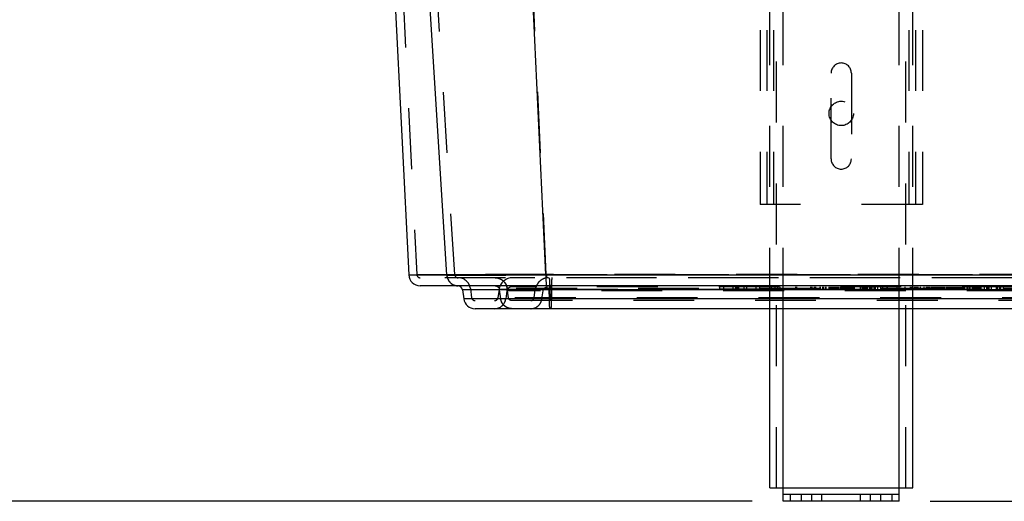
# Model space of a CAD drawing. Units: inches. Extents: x 0 to 17, y 0 to 11.
# Drawn here: x 3.5 to 5.1, y 2.3 to 3.1 of the extents above; entities that cross this region are included whole.
import ezdxf
from ezdxf.enums import TextEntityAlignment as Align

# ---------------------------------------------------------------- set-up
doc = ezdxf.new("R2010")
doc.units = ezdxf.units.IN
doc.header["$LTSCALE"] = 0.935
doc.header["$MEASUREMENT"] = 0
doc.linetypes.add('HIDDEN', pattern=[0.2, 0.1, -0.1])
doc.layers.get('0').update_dxf_attribs({"linetype": 'CONTINUOUS'})
for name, color, linetype in [('02___PRT_ALL_AXES', 7, 'CONTINUOUS'), ('06___PRT_ALL_SURFS', 7, 'CONTINUOUS'), ('DEFAULT_2', 8, 'HIDDEN')]:
    doc.layers.add(name, color=color, linetype=linetype)
doc.styles.get("Standard").update_dxf_attribs({"font": 'bluprnt.ttf'})
doc.dimstyles.new('DIMSTYLE_1', dxfattribs={"dimtxt": 0.15625, "dimasz": 0.1875, "dimexe": 0.125, "dimexo": 0.0625, "dimgap": 0.078125, "dimtad": 0, "dimtih": 1, "dimtoh": 1, "dimlfac": 5.319149, "dimzin": 4, "dimdsep": 46, "dimtxsty": 'Standard', "dimblk": 'CLOSED', "dimblk1": 'CLOSED', "dimblk2": 'CLOSED', "dimcen": 0.09, "dimadec": 3, "dimazin": 1, "dimtfac": 1, "dimtdec": 3, "dimtofl": 0, "dimtmove": 0, "dimatfit": 3, "dimldrblk": 'CLOSED', "dimfxl": 0, "dimtolj": 1, "dimtzin": 4, "dimarcsym": 0})

# ---------------------------------------------------------------- blocks, each defined once
blk = doc.blocks.new('_CLOSED')
at = {"color": 0, "linetype": 'ByBlock'}
for p, q in [((0, 0), (-1, 0.1667)), ((-1, 0.1667), (-1, -0.1667)), ((-1, -0.1667), (0, 0)), ((-1, 0), (0, 0))]:
    blk.add_line(p, q, dxfattribs=at)
blk = doc.blocks.new('*D4')
at = {"color": 7, "linetype": 'Continuous'}
for p, q in [((4.6657, 4.6924), (1.4458, 4.6924)), ((1.5708, 4.6924), (1.5708, 3.6442)), ((1.5708, 2.2836), (1.5708, 3.0974)), ((4.6657, 2.2836), (1.4458, 2.2836))]:
    blk.add_line(p, q, dxfattribs=at)
at = {"color": 7, "linetype": 'Continuous', "xscale": 0.1875, "yscale": 0.1875, "zscale": 0.1875}
for p, rotation in [((1.5708, 4.6924), 90), ((1.5708, 2.2836), 270)]:
    blk.add_blockref('_CLOSED', p, dxfattribs=dict(at, rotation=rotation))
at = {"color": 7, "linetype": 'Continuous'}
for s, height, p, p2 in [('12.81', 0.15625, (1.1333, 3.4099), (1.7583, 3.4099)), ('[', 0.1562, (1.1333, 3.1755), (1.2583, 3.1755)), ('325,4', 0.15625, (1.2583, 3.1755), (1.8833, 3.1755)), (']', 0.1562, (1.8833, 3.1755), (2.0083, 3.1755))]:
    blk.add_text(s, height=height, dxfattribs=at).set_placement(p, p2, align=Align.FIT)
blk = doc.blocks.new('*D5')
at = {"color": 7, "linetype": 'Continuous'}
for p, q in [((6.6842, 4.288), (7.6868, 4.288)), ((7.5618, 4.288), (7.5618, 3.442)), ((7.5618, 2.2836), (7.5618, 2.8952)), ((4.9578, 2.2836), (7.6868, 2.2836))]:
    blk.add_line(p, q, dxfattribs=at)
at = {"color": 7, "linetype": 'Continuous', "xscale": 0.1875, "yscale": 0.1875, "zscale": 0.1875}
for p, rotation in [((7.5618, 4.288), 90), ((7.5618, 2.2836), 270)]:
    blk.add_blockref('_CLOSED', p, dxfattribs=dict(at, rotation=rotation))
at = {"color": 7, "linetype": 'Continuous'}
for s, height, p, p2 in [('10.66', 0.15625, (7.1243, 3.2077), (7.7493, 3.2077)), ('[', 0.1562, (7.1243, 2.9733), (7.2493, 2.9733)), (']', 0.1562, (7.8743, 2.9733), (7.9993, 2.9733)), ('270,8', 0.15625, (7.2493, 2.9733), (7.8743, 2.9733))]:
    blk.add_text(s, height=height, dxfattribs=at).set_placement(p, p2, align=Align.FIT)

msp = doc.modelspace()

# ---------------------------------------------------------------- linework, layer by layer
at = {"color": 9, "linetype": 'Continuous'}
for p, q in [((4.1639, 2.6551), (4.0505, 4.4884)), ((4.3266, 2.6555), (4.2408, 4.4884)), ((4.1013, 2.6554), (4.1639, 2.6551)), ((4.3266, 2.6555), (6.054, 2.6555)), ((4.3267, 2.6507), (4.3267, 2.6501)), ((6.191, 2.631), (4.1896, 2.631)), ((4.2525, 2.6161), (4.2505, 2.631)), ((4.3324, 2.6161), (4.3322, 2.631)), ((6.1889, 2.6161), (4.1917, 2.6161)), ((4.3324, 2.6131), (4.3324, 2.6136))]:
    msp.add_line(p, q, dxfattribs=at)
at = {"color": 7, "linetype": 'Continuous'}
for p, q in [((6.2605, 2.6375), (4.1201, 2.6375)), ((4.1896, 2.631), (4.1917, 2.6161)), ((6.1703, 2.5999), (4.2103, 2.5999))]:
    msp.add_line(p, q, dxfattribs=at)
for centre, radius, start, end in [((4.1201, 2.6563), 0.0188, 182.8301, 270), ((4.1821, 2.63), 0.00752, 8, 90), ((4.2103, 2.6187), 0.0188, 188, 270)]:
    msp.add_arc(centre, radius, start, end, dxfattribs=at)
at = {"color": 9, "linetype": 'Continuous'}
for centre, radius, start, end in [((4.6555, 2.6563), 0.3289, 180.1408, 180.9748), ((4.6511, 2.6185), 0.3187, 180.4383, 180.8887)]:
    msp.add_arc(centre, radius, start, end, dxfattribs=at)
for points, knots in [([(4.1639, 2.6551), (4.1667, 2.6551), (4.1736, 2.655), (4.1861, 2.655), (4.2026, 2.655), (4.2227, 2.6551), (4.2457, 2.6551), (4.2807, 2.6553), (4.308, 2.6554), (4.3266, 2.6555)], [0, 0, 0, 0, 0.050656, 0.128185, 0.230474, 0.354863, 0.497986, 0.656082, 1, 1, 1, 1]), ([(4.1639, 2.6551), (4.164, 2.6539), (4.1643, 2.6516), (4.1655, 2.6482), (4.1673, 2.6452), (4.1696, 2.6425), (4.1724, 2.6403), (4.1755, 2.6387), (4.1788, 2.6377), (4.1811, 2.6375), (4.1823, 2.6375)], [0, 0, 0, 0, 0.126352, 0.252484, 0.378197, 0.503431, 0.628151, 0.752393, 0.876306, 1, 1, 1, 1]), ([(4.2432, 2.6375), (4.2441, 2.6375), (4.2458, 2.6372), (4.2481, 2.6358), (4.2498, 2.6337), (4.2503, 2.6319), (4.2505, 2.631)], [0, 0, 0, 0, 0.247691, 0.496616, 0.74747, 1, 1, 1, 1]), ([(4.3267, 2.6501), (4.3267, 2.6492), (4.3267, 2.6475), (4.3268, 2.6451), (4.3269, 2.6429), (4.327, 2.6411), (4.3272, 2.6396), (4.3273, 2.6386), (4.3274, 2.638), (4.3275, 2.6378), (4.3275, 2.6376), (4.3276, 2.6376), (4.3276, 2.6375), (4.3276, 2.6375)], [0, 0, 0, 0, 0.20902, 0.401549, 0.573022, 0.719393, 0.837248, 0.923906, 0.954976, 0.977715, 0.986007, 0.992334, 1, 1, 1, 1]), ([(4.3318, 2.6375), (4.3319, 2.6375), (4.3319, 2.6375), (4.3319, 2.6374), (4.332, 2.6372), (4.332, 2.6369), (4.3321, 2.6364), (4.3321, 2.6356), (4.3322, 2.6347), (4.3322, 2.6335), (4.3322, 2.6323), (4.3322, 2.6315), (4.3322, 2.631)], [0, 0, 0, 0, 0.007306, 0.022217, 0.045752, 0.078005, 0.167781, 0.289022, 0.43787, 0.609699, 0.799262, 1, 1, 1, 1]), ([(4.2707, 2.5999), (4.2696, 2.5999), (4.2674, 2.6001), (4.2643, 2.601), (4.2613, 2.6025), (4.2586, 2.6045), (4.2563, 2.6069), (4.2545, 2.6097), (4.2532, 2.6128), (4.2527, 2.615), (4.2525, 2.6161)], [0, 0, 0, 0, 0.123755, 0.247708, 0.371967, 0.49667, 0.621864, 0.747531, 0.873632, 1, 1, 1, 1]), ([(4.3334, 2.5999), (4.3334, 2.5999), (4.3333, 2.6), (4.3333, 2.6001), (4.3332, 2.6002), (4.3331, 2.6005), (4.333, 2.6011), (4.3329, 2.6021), (4.3328, 2.6037), (4.3326, 2.6056), (4.3325, 2.6079), (4.3325, 2.6104), (4.3324, 2.6122), (4.3324, 2.6131)], [0, 0, 0, 0, 0.007585, 0.013915, 0.022233, 0.045083, 0.076315, 0.163425, 0.281764, 0.428504, 0.600046, 0.7921, 1, 1, 1, 1])]:
    msp.add_open_spline(points, degree=3, knots=knots, dxfattribs=at)
at = {"layer": '02___PRT_ALL_AXES', "color": 8, "linetype": 'HIDDEN'}
for p, q in [((4.6784, 4.4574), (4.6784, 2.771)), ((4.6896, 4.4574), (4.6896, 2.771)), ((4.6943, 2.5999), (4.6943, 4.4497)), ((4.7007, 4.4574), (4.7007, 2.771)), ((4.7054, 2.3055), (4.7054, 4.4497)), ((4.7165, 2.5999), (4.7165, 4.4497)), ((4.907, 2.5999), (4.907, 4.4497)), ((4.9181, 2.3055), (4.9181, 4.4497)), ((4.9228, 4.4574), (4.9228, 2.771)), ((4.9293, 2.5999), (4.9293, 4.4497)), ((4.934, 4.4574), (4.934, 2.771)), ((4.9451, 4.4574), (4.9451, 2.771)), ((4.7951, 2.8457), (4.7951, 2.9867)), ((4.8284, 2.9867), (4.8284, 2.8457)), ((4.9451, 2.771), (4.6784, 2.771)), ((4.7468, 2.2836), (4.7468, 2.2947)), ((4.7635, 2.2836), (4.7635, 2.2947)), ((4.7801, 2.2836), (4.7801, 2.2947)), ((4.8434, 2.2836), (4.8434, 2.2947)), ((4.86, 2.2836), (4.86, 2.2947)), ((4.8767, 2.2836), (4.8767, 2.2947))]:
    msp.add_line(p, q, dxfattribs=at)
at = {"layer": '02___PRT_ALL_AXES', "color": 7, "linetype": 'Continuous'}
for p, q in [((4.6943, 2.3055), (4.6943, 2.5999)), ((4.9293, 2.3055), (4.9293, 2.5999)), ((4.6943, 2.3055), (4.7165, 2.3055)), ((4.7165, 2.2836), (4.7165, 2.3055)), ((4.907, 2.3055), (4.9293, 2.3055)), ((4.907, 2.2836), (4.907, 2.3055)), ((4.907, 2.2947), (4.7165, 2.2947))]:
    msp.add_line(p, q, dxfattribs=at)
at = {"layer": '02___PRT_ALL_AXES', "color": 9, "linetype": 'Continuous'}
for p, q in [((4.7165, 2.3055), (4.7165, 2.5999)), ((4.907, 2.3055), (4.907, 2.5999)), ((4.7165, 2.3055), (4.907, 2.3055)), ((4.7282, 2.2836), (4.7282, 2.2947)), ((4.8953, 2.2836), (4.8953, 2.2947))]:
    msp.add_line(p, q, dxfattribs=at)
at = {"layer": '02___PRT_ALL_AXES', "color": 3, "linetype": 'Continuous'}
msp.add_line((4.907, 2.2836), (4.7165, 2.2836), dxfattribs=at)
at = {"layer": '02___PRT_ALL_AXES', "color": 8, "linetype": 'HIDDEN'}
msp.add_circle((4.8118, 2.9205), 0.02, dxfattribs=at)
for centre, start, end in [((4.8118, 2.9867), 0, 180), ((4.8118, 2.8457), 180, 360)]:
    msp.add_arc(centre, 0.0166, start, end, dxfattribs=at)
at = {"layer": '06___PRT_ALL_SURFS', "color": 8, "linetype": 'HIDDEN'}
for p, q in [((3.9528, 5.9253), (4.1145, 2.656)), ((4.1145, 2.656), (4.1768, 2.6559)), ((4.1768, 2.6559), (4.3273, 2.6561)), ((4.3273, 2.6561), (4.1768, 2.6559)), ((5.1392, 2.6561), (4.3273, 2.656)), ((4.3273, 2.656), (6.0533, 2.656)), ((6.2605, 2.6507), (4.1201, 2.6507)), ((4.3329, 2.6375), (4.3329, 2.637)), ((6.178, 2.6329), (4.2026, 2.6329)), ((4.2026, 2.6329), (4.2047, 2.6179)), ((4.2497, 2.6313), (4.2478, 2.6179)), ((4.2653, 2.6179), (4.2632, 2.6329)), ((4.3331, 2.6179), (4.333, 2.6329)), ((6.1759, 2.6179), (4.2047, 2.6179)), ((6.1703, 2.6131), (4.2103, 2.6131)), ((4.3354, 2.6179), (4.3074, 2.6179)), ((4.3074, 2.6179), (4.3354, 2.6179))]:
    msp.add_line(p, q, dxfattribs=at)
at = {"layer": '06___PRT_ALL_SURFS', "color": 7, "linetype": 'Continuous'}
msp.add_line((4.0107, 4.4884), (4.1013, 2.6554), dxfattribs=at)
at = {"layer": '06___PRT_ALL_SURFS', "color": 8, "linetype": 'HIDDEN'}
for centre, radius, start, end in [((4.1201, 2.6563), 0.00564, 182.8301, 270), ((4.1821, 2.63), 0.0207, 8, 90), ((4.2427, 2.6301), 0.0207, 20.8585, 45.841), ((4.2423, 2.63), 0.0211, 7.8397, 20.8789), ((4.0096, 2.6306), 0.3233, 0.8892, 1.126), ((3.9825, 2.6302), 0.3504, 0.438, 0.8895), ((4.2103, 2.6187), 0.00564, 188, 270), ((4.2422, 2.6187), 0.00564, 270, 352)]:
    msp.add_arc(centre, radius, start, end, dxfattribs=at)
for points, knots in [([(4.1768, 2.6559), (4.1768, 2.6552), (4.1772, 2.6539), (4.1784, 2.6521), (4.1802, 2.6509), (4.1816, 2.6507), (4.1823, 2.6507)], [0, 0, 0, 0, 0.25254, 0.503493, 0.752426, 1, 1, 1, 1]), ([(4.3273, 2.6561), (4.3273, 2.6557), (4.3273, 2.655), (4.3274, 2.654), (4.3274, 2.6531), (4.3274, 2.6523), (4.3275, 2.6516), (4.3275, 2.6512), (4.3276, 2.6509), (4.3276, 2.6508), (4.3276, 2.6507), (4.3276, 2.6507), (4.3276, 2.6507)], [0, 0, 0, 0, 0.196316, 0.383969, 0.555919, 0.706142, 0.829178, 0.92068, 0.95361, 0.977636, 0.992779, 1, 1, 1, 1]), ([(4.2432, 2.6507), (4.2444, 2.6507), (4.2468, 2.6505), (4.2503, 2.6495), (4.2536, 2.6479), (4.2565, 2.6457), (4.259, 2.643), (4.2611, 2.6399), (4.2625, 2.6365), (4.263, 2.6341), (4.2632, 2.6329)], [0, 0, 0, 0, 0.123755, 0.247708, 0.371967, 0.49667, 0.621864, 0.747531, 0.873632, 1, 1, 1, 1]), ([(4.3318, 2.6507), (4.3319, 2.6507), (4.3319, 2.6506), (4.332, 2.6505), (4.3321, 2.6503), (4.3322, 2.6499), (4.3322, 2.6493), (4.3323, 2.6486), (4.3325, 2.6473), (4.3326, 2.6454), (4.3327, 2.6428), (4.3328, 2.6398), (4.3329, 2.6364), (4.333, 2.6341), (4.333, 2.6329)], [0, 0, 0, 0, 0.007305, 0.013716, 0.022235, 0.045786, 0.07803, 0.1188, 0.167817, 0.289027, 0.437909, 0.609746, 0.799142, 1, 1, 1, 1]), ([(4.3318, 2.6507), (4.3319, 2.6507), (4.332, 2.6506), (4.332, 2.6504), (4.3321, 2.6501), (4.3322, 2.6496), (4.3323, 2.6492), (4.3323, 2.649)], [0, 0, 0, 0, 0.088233, 0.169811, 0.279275, 0.583393, 1, 1, 1, 1]), ([(4.3323, 2.649), (4.3324, 2.6483), (4.3325, 2.6468), (4.3327, 2.6442), (4.3328, 2.641), (4.3329, 2.6387), (4.3329, 2.6375)], [0, 0, 0, 0, 0.173531, 0.404233, 0.683316, 1, 1, 1, 1]), ([(4.2707, 2.6131), (4.2701, 2.6131), (4.2687, 2.6133), (4.267, 2.6144), (4.2658, 2.616), (4.2654, 2.6173), (4.2653, 2.6179)], [0, 0, 0, 0, 0.24768, 0.496616, 0.747481, 1, 1, 1, 1]), ([(4.302, 2.6131), (4.3026, 2.6131), (4.304, 2.6133), (4.3057, 2.6144), (4.3069, 2.616), (4.3073, 2.6173), (4.3074, 2.6179)], [0, 0, 0, 0, 0.24768, 0.496616, 0.747481, 1, 1, 1, 1]), ([(4.3334, 2.6131), (4.3334, 2.6131), (4.3333, 2.6131), (4.3333, 2.6132), (4.3333, 2.6133), (4.3333, 2.6135), (4.3332, 2.6139), (4.3332, 2.6145), (4.3331, 2.6152), (4.3331, 2.6161), (4.3331, 2.617), (4.3331, 2.6176), (4.3331, 2.6179)], [0, 0, 0, 0, 0.007306, 0.022212, 0.045759, 0.078014, 0.16779, 0.289002, 0.437898, 0.60972, 0.799175, 1, 1, 1, 1]), ([(4.3351, 2.6131), (4.3352, 2.6131), (4.3352, 2.6131), (4.3352, 2.6132), (4.3352, 2.6133), (4.3353, 2.6135), (4.3353, 2.6139), (4.3353, 2.6145), (4.3354, 2.6152), (4.3354, 2.6161), (4.3354, 2.617), (4.3354, 2.6176), (4.3354, 2.6179)], [0, 0, 0, 0, 0.00731, 0.022217, 0.045766, 0.078021, 0.167797, 0.289009, 0.437903, 0.609724, 0.799177, 1, 1, 1, 1])]:
    msp.add_open_spline(points, degree=3, knots=knots, dxfattribs=at)
at = {"layer": 'DEFAULT_2', "color": 8, "linetype": 'HIDDEN'}
for p, q in [((4.1768, 2.6559), (3.9747, 5.9258)), ((4.3273, 2.6561), (4.1744, 5.9252)), ((4.1768, 2.6559), (3.9796, 5.8467)), ((4.3273, 2.6561), (4.1781, 5.8467)), ((4.1639, 2.6551), (4.1013, 2.6554)), ((4.3266, 2.6555), (4.3267, 2.6501)), ((6.1086, 2.6507), (4.272, 2.6507)), ((4.3357, 2.6375), (4.3356, 2.6372)), ((4.3093, 2.6313), (4.2497, 2.6313)), ((4.2627, 2.6292), (4.2609, 2.6161)), ((6.1179, 2.6292), (4.2627, 2.6292)), ((6.1105, 2.6356), (4.2701, 2.6356)), ((4.3074, 2.6179), (4.3093, 2.6313)), ((4.3356, 2.6313), (4.3093, 2.6313)), ((4.3093, 2.6313), (4.3356, 2.6313)), ((4.3202, 2.6161), (4.322, 2.6292)), ((4.3354, 2.6179), (4.3356, 2.6313)), ((6.045, 2.6313), (4.3356, 2.6313)), ((4.3362, 2.6161), (4.3363, 2.6292)), ((4.612, 2.6356), (4.612, 2.6319)), ((4.6778, 2.6319), (4.612, 2.6319)), ((4.6184, 2.6356), (4.6184, 2.6319)), ((4.6336, 2.6356), (4.6336, 2.6319)), ((4.6382, 2.6356), (4.6382, 2.6319)), ((4.6384, 2.6319), (4.6384, 2.6356)), ((4.6393, 2.6319), (4.6393, 2.6356)), ((4.6416, 2.6319), (4.6416, 2.6356)), ((4.6417, 2.6356), (4.6417, 2.6319)), ((4.6435, 2.6319), (4.6435, 2.6356)), ((4.6522, 2.6319), (4.6522, 2.6356)), ((4.6563, 2.6356), (4.6563, 2.6319)), ((4.6715, 2.6356), (4.6715, 2.6319)), ((4.6778, 2.6356), (4.6778, 2.6319)), ((4.6971, 2.6319), (4.6971, 2.6356)), ((4.6971, 2.6319), (5.0779, 2.6319)), ((4.7035, 2.6319), (4.7035, 2.6356)), ((4.7078, 2.6319), (4.7078, 2.6356)), ((4.7114, 2.6319), (4.7114, 2.6356)), ((4.7372, 2.6319), (4.7372, 2.6356)), ((4.7385, 2.6319), (4.7385, 2.6356)), ((4.7388, 2.6319), (4.7388, 2.6356)), ((4.7612, 2.6356), (4.7612, 2.6319)), ((4.7634, 2.6356), (4.7634, 2.6319)), ((4.7676, 2.6356), (4.7676, 2.6319)), ((4.7689, 2.6356), (4.7689, 2.6319)), ((4.769, 2.6356), (4.769, 2.6319)), ((4.7703, 2.6319), (4.7703, 2.6356)), ((4.7764, 2.6356), (4.7764, 2.6319)), ((4.7772, 2.6356), (4.7772, 2.6319)), ((4.7773, 2.6356), (4.7773, 2.6319)), ((4.781, 2.6356), (4.781, 2.6319)), ((4.7811, 2.6356), (4.7811, 2.6319)), ((4.7826, 2.6356), (4.7826, 2.6319)), ((4.7865, 2.6356), (4.7865, 2.6319)), ((4.7866, 2.6319), (4.7866, 2.6356)), ((4.7912, 2.6356), (4.7912, 2.6319)), ((4.793, 2.6356), (4.793, 2.6319)), ((4.7934, 2.6356), (4.7934, 2.6319)), ((4.7949, 2.6356), (4.7949, 2.6319)), ((4.7959, 2.6356), (4.7959, 2.6319)), ((4.796, 2.6356), (4.796, 2.6319)), ((4.7964, 2.6356), (4.7964, 2.6319)), ((4.7969, 2.6356), (4.7969, 2.6319)), ((4.7974, 2.6356), (4.7974, 2.6319)), ((4.7979, 2.6356), (4.7979, 2.6319)), ((4.7988, 2.6356), (4.7988, 2.6319)), ((4.7993, 2.6356), (4.7993, 2.6319)), ((4.8004, 2.6356), (4.8004, 2.6319)), ((4.8009, 2.6356), (4.8009, 2.6319)), ((4.8018, 2.6356), (4.8018, 2.6319)), ((4.8038, 2.6356), (4.8038, 2.6319)), ((4.8058, 2.6356), (4.8058, 2.6319)), ((4.806, 2.6356), (4.806, 2.6319)), ((4.8066, 2.6356), (4.8066, 2.6319)), ((4.8067, 2.6356), (4.8067, 2.6319)), ((4.8081, 2.6356), (4.8081, 2.6319)), ((4.8107, 2.6356), (4.8107, 2.6319)), ((4.8111, 2.6356), (4.8111, 2.6319)), ((4.8122, 2.6356), (4.8122, 2.6319)), ((4.8143, 2.6356), (4.8143, 2.6319)), ((4.815, 2.6356), (4.815, 2.6319)), ((4.8155, 2.6356), (4.8155, 2.6319)), ((4.8158, 2.6319), (4.8158, 2.6356)), ((4.8165, 2.6356), (4.8165, 2.6319)), ((4.8169, 2.6356), (4.8169, 2.6319)), ((4.8171, 2.6356), (4.8171, 2.6319)), ((4.8179, 2.6356), (4.8179, 2.6319)), ((4.8184, 2.6356), (4.8184, 2.6319)), ((4.8189, 2.6356), (4.8189, 2.6319)), ((4.8194, 2.6356), (4.8194, 2.6319)), ((4.8204, 2.6356), (4.8204, 2.6319)), ((4.8209, 2.6356), (4.8209, 2.6319)), ((4.8213, 2.6356), (4.8213, 2.6319)), ((4.8214, 2.6356), (4.8214, 2.6319)), ((4.8226, 2.6356), (4.8226, 2.6319)), ((4.8234, 2.6356), (4.8234, 2.6319)), ((4.8244, 2.6356), (4.8244, 2.6319)), ((4.8253, 2.6356), (4.8253, 2.6319)), ((4.8263, 2.6356), (4.8263, 2.6319)), ((4.8282, 2.6356), (4.8282, 2.6319)), ((4.8293, 2.6356), (4.8293, 2.6319)), ((4.8302, 2.6356), (4.8302, 2.6319)), ((4.8312, 2.6356), (4.8312, 2.6319)), ((4.8331, 2.6356), (4.8331, 2.6319)), ((4.8431, 2.6356), (4.8431, 2.6319)), ((4.8439, 2.6356), (4.8439, 2.6319)), ((4.8475, 2.6319), (4.8475, 2.6356)), ((4.8476, 2.6356), (4.8476, 2.6319)), ((4.8478, 2.6356), (4.8478, 2.6319)), ((4.8485, 2.6319), (4.8485, 2.6356)), ((4.8493, 2.6356), (4.8493, 2.6319)), ((4.8513, 2.6356), (4.8513, 2.6319)), ((4.8531, 2.6356), (4.8531, 2.6319)), ((4.8549, 2.6319), (4.8549, 2.6356)), ((4.8578, 2.6356), (4.8578, 2.6319)), ((4.8587, 2.6319), (4.8587, 2.6356)), ((4.8597, 2.6356), (4.8597, 2.6319)), ((4.861, 2.6356), (4.861, 2.6319)), ((4.8626, 2.6319), (4.8626, 2.6356)), ((4.8652, 2.6356), (4.8652, 2.6319)), ((4.8674, 2.6356), (4.8674, 2.6319)), ((4.8719, 2.6319), (4.8719, 2.6356)), ((4.8761, 2.6356), (4.8761, 2.6319)), ((4.8803, 2.6319), (4.8803, 2.6356)), ((4.8871, 2.6319), (4.8871, 2.6356)), ((4.8871, 2.6356), (4.8871, 2.6319)), ((4.9038, 2.6319), (4.9038, 2.6356)), ((4.917, 2.6319), (4.917, 2.6356)), ((4.9257, 2.6319), (4.9257, 2.6356)), ((4.9268, 2.6356), (4.9268, 2.6319)), ((4.9287, 2.6356), (4.9287, 2.6319)), ((4.9317, 2.6356), (4.9317, 2.6319)), ((4.9327, 2.6356), (4.9327, 2.6319)), ((4.9346, 2.6356), (4.9346, 2.6319)), ((4.9366, 2.6356), (4.9366, 2.6319)), ((4.9376, 2.6356), (4.9376, 2.6319)), ((4.9415, 2.6356), (4.9415, 2.6319)), ((4.9473, 2.6356), (4.9473, 2.6319)), ((4.9513, 2.6356), (4.9513, 2.6319)), ((4.9522, 2.6356), (4.9522, 2.6319)), ((4.9542, 2.6356), (4.9542, 2.6319)), ((4.9552, 2.6356), (4.9552, 2.6319)), ((4.9562, 2.6356), (4.9562, 2.6319)), ((4.9571, 2.6356), (4.9571, 2.6319)), ((4.9601, 2.6356), (4.9601, 2.6319)), ((4.9604, 2.6356), (4.9604, 2.6319)), ((4.9611, 2.6356), (4.9611, 2.6319)), ((4.962, 2.6356), (4.962, 2.6319)), ((4.9623, 2.6356), (4.9623, 2.6319)), ((4.9633, 2.6356), (4.9633, 2.6319)), ((4.9653, 2.6356), (4.9653, 2.6319)), ((4.9663, 2.6356), (4.9663, 2.6319)), ((4.9672, 2.6356), (4.9672, 2.6319)), ((4.9682, 2.6356), (4.9682, 2.6319)), ((4.9692, 2.6356), (4.9692, 2.6319)), ((4.9699, 2.6356), (4.9699, 2.6319)), ((4.9702, 2.6356), (4.9702, 2.6319)), ((4.9705, 2.6319), (4.9705, 2.6356)), ((4.9708, 2.6356), (4.9708, 2.6319)), ((4.9712, 2.6356), (4.9712, 2.6319)), ((4.9718, 2.6319), (4.9718, 2.6356)), ((4.9718, 2.6356), (4.9718, 2.6319)), ((4.9721, 2.6356), (4.9721, 2.6319)), ((4.9728, 2.6356), (4.9728, 2.6319)), ((4.9738, 2.6356), (4.9738, 2.6319)), ((4.9741, 2.6356), (4.9741, 2.6319)), ((4.9748, 2.6356), (4.9748, 2.6319)), ((4.9751, 2.6356), (4.9751, 2.6319)), ((4.9757, 2.6356), (4.9757, 2.6319)), ((4.9761, 2.6356), (4.9761, 2.6319)), ((4.9767, 2.6356), (4.9767, 2.6319)), ((4.9777, 2.6356), (4.9777, 2.6319)), ((4.9797, 2.6356), (4.9797, 2.6319)), ((4.98, 2.6356), (4.98, 2.6319)), ((4.9806, 2.6356), (4.9806, 2.6319)), ((4.981, 2.6356), (4.981, 2.6319)), ((4.9836, 2.6356), (4.9836, 2.6319)), ((4.9839, 2.6356), (4.9839, 2.6319)), ((4.9846, 2.6356), (4.9846, 2.6319)), ((4.9849, 2.6356), (4.9849, 2.6319)), ((4.9855, 2.6356), (4.9855, 2.6319)), ((4.9865, 2.6356), (4.9865, 2.6319)), ((4.9868, 2.6356), (4.9868, 2.6319)), ((4.9885, 2.6356), (4.9885, 2.6319)), ((4.9888, 2.6356), (4.9888, 2.6319)), ((4.9895, 2.6356), (4.9895, 2.6319)), ((4.9898, 2.6356), (4.9898, 2.6319)), ((4.9904, 2.6356), (4.9904, 2.6319)), ((4.9907, 2.6356), (4.9907, 2.6319)), ((4.9914, 2.6356), (4.9914, 2.6319)), ((4.9927, 2.6356), (4.9927, 2.6319)), ((4.9943, 2.6356), (4.9943, 2.6319)), ((4.9947, 2.6356), (4.9947, 2.6319)), ((4.9953, 2.6356), (4.9953, 2.6319)), ((4.9956, 2.6356), (4.9956, 2.6319)), ((4.9973, 2.6356), (4.9973, 2.6319)), ((4.9992, 2.6356), (4.9992, 2.6319)), ((5.0002, 2.6356), (5.0002, 2.6319)), ((5.0022, 2.6356), (5.0022, 2.6319)), ((5.0022, 2.6319), (5.0022, 2.6356)), ((5.0032, 2.6356), (5.0032, 2.6319)), ((5.0035, 2.6356), (5.0035, 2.6319)), ((5.0035, 2.6319), (5.0035, 2.6356)), ((5.0041, 2.6356), (5.0041, 2.6319)), ((5.0044, 2.6356), (5.0044, 2.6319)), ((5.0045, 2.6356), (5.0045, 2.6319)), ((5.0051, 2.6356), (5.0051, 2.6319)), ((5.0064, 2.6356), (5.0064, 2.6319)), ((5.0084, 2.6356), (5.0084, 2.6319)), ((5.0093, 2.6356), (5.0093, 2.6319)), ((5.0113, 2.6356), (5.0113, 2.6319)), ((5.0123, 2.6356), (5.0123, 2.6319)), ((5.013, 2.6356), (5.013, 2.6319)), ((5.0142, 2.6356), (5.0142, 2.6319)), ((5.0182, 2.6356), (5.0182, 2.6319)), ((5.0191, 2.6356), (5.0191, 2.6319)), ((5.0221, 2.6356), (5.0221, 2.6319)), ((5.0231, 2.6356), (5.0231, 2.6319)), ((5.0267, 2.6356), (5.0267, 2.6319)), ((5.028, 2.6356), (5.028, 2.6319)), ((5.0289, 2.6356), (5.0289, 2.6319)), ((5.0309, 2.6356), (5.0309, 2.6319)), ((5.0328, 2.6356), (5.0328, 2.6319)), ((5.0345, 2.6356), (5.0345, 2.6319)), ((5.0368, 2.6356), (5.0368, 2.6319)), ((5.0377, 2.6356), (5.0377, 2.6319)), ((5.0387, 2.6356), (5.0387, 2.6319)), ((5.0392, 2.6319), (5.0392, 2.6356)), ((5.04, 2.6319), (5.04, 2.6356)), ((5.0404, 2.6356), (5.0404, 2.6319)), ((5.0413, 2.6356), (5.0413, 2.6319)), ((5.0466, 2.6356), (5.0466, 2.6319)), ((5.0502, 2.6356), (5.0502, 2.6319)), ((5.0524, 2.6356), (5.0524, 2.6319)), ((5.0541, 2.6356), (5.0541, 2.6319)), ((5.058, 2.6356), (5.058, 2.6319)), ((5.0583, 2.6356), (5.0583, 2.6319)), ((5.0661, 2.6356), (5.0661, 2.6319)), ((5.0678, 2.6356), (5.0678, 2.6319)), ((5.0718, 2.6319), (5.0718, 2.6356)), ((5.072, 2.6356), (5.072, 2.6319)), ((5.0731, 2.6319), (5.0731, 2.6356)), ((5.0737, 2.6356), (5.0737, 2.6319)), ((5.0779, 2.6356), (5.0779, 2.6319)), ((4.3324, 2.6131), (4.3324, 2.6161)), ((4.3361, 2.6131), (4.3361, 2.6136))]:
    msp.add_line(p, q, dxfattribs=at)
for centre, radius, start, end in [((4.272, 2.6281), 0.0226, 90, 172), ((4.332, 2.6281), 0.023, 155.8734, 172.1714), ((4.3311, 2.629), 0.0217, 94.0135, 105.9351), ((4.3311, 2.6291), 0.0216, 90.0039, 94.002), ((4.6924, 2.6287), 0.3569, 178.6357, 179.5829), ((4.2701, 2.6281), 0.00752, 90, 172), ((4.2422, 2.6187), 0.0188, 270, 352), ((4.3012, 2.6187), 0.0192, 342.9066, 352.1634), ((4.0173, 2.6185), 0.3189, 359.1112, 359.5614)]:
    msp.add_arc(centre, radius, start, end, dxfattribs=at)
for points, knots in [([(4.3266, 2.6555), (4.308, 2.6554), (4.2807, 2.6553), (4.2457, 2.6551), (4.2227, 2.6551), (4.2026, 2.655), (4.1861, 2.655), (4.1736, 2.655), (4.1667, 2.6551), (4.1639, 2.6551)], [0, 0, 0, 0, 0.343918, 0.502014, 0.645137, 0.769526, 0.871816, 0.949344, 1, 1, 1, 1]), ([(4.1639, 2.6551), (4.164, 2.6539), (4.1643, 2.6516), (4.1655, 2.6482), (4.1673, 2.6452), (4.1696, 2.6425), (4.1724, 2.6403), (4.1755, 2.6387), (4.1788, 2.6377), (4.1811, 2.6375), (4.1823, 2.6375)], [0, 0, 0, 0, 0.126352, 0.252484, 0.378197, 0.503431, 0.628151, 0.752393, 0.876306, 1, 1, 1, 1]), ([(4.2432, 2.6375), (4.2441, 2.6375), (4.2458, 2.6372), (4.2481, 2.6358), (4.2498, 2.6337), (4.2503, 2.6319), (4.2505, 2.631)], [0, 0, 0, 0, 0.247691, 0.496616, 0.74747, 1, 1, 1, 1]), ([(4.3311, 2.6507), (4.3298, 2.6507), (4.3272, 2.6504), (4.3233, 2.6494), (4.3198, 2.6476), (4.3166, 2.6452), (4.3138, 2.6423), (4.3116, 2.6389), (4.3101, 2.6352), (4.3095, 2.6326), (4.3093, 2.6313)], [0, 0, 0, 0, 0.123755, 0.247708, 0.371967, 0.49667, 0.621864, 0.747531, 0.873632, 1, 1, 1, 1]), ([(4.3368, 2.6507), (4.3367, 2.6507), (4.3367, 2.6506), (4.3366, 2.6505), (4.3365, 2.6502), (4.3364, 2.6498), (4.3363, 2.6492), (4.3362, 2.6484), (4.3361, 2.647), (4.3359, 2.645), (4.3358, 2.6421), (4.3357, 2.6388), (4.3356, 2.6351), (4.3356, 2.6326), (4.3356, 2.6313)], [0, 0, 0, 0, 0.007307, 0.013719, 0.022238, 0.04579, 0.078035, 0.118806, 0.167823, 0.289032, 0.437915, 0.60975, 0.799144, 1, 1, 1, 1]), ([(4.322, 2.6292), (4.3221, 2.63), (4.3227, 2.6318), (4.3243, 2.6339), (4.3266, 2.6353), (4.3284, 2.6356), (4.3293, 2.6356)], [0, 0, 0, 0, 0.25253, 0.503384, 0.752309, 1, 1, 1, 1]), ([(4.322, 2.6292), (4.3221, 2.63), (4.3227, 2.6318), (4.3243, 2.6339), (4.3266, 2.6353), (4.3284, 2.6356), (4.3293, 2.6356)], [0, 0, 0, 0, 0.25253, 0.503384, 0.75231, 1, 1, 1, 1]), ([(4.3363, 2.6292), (4.3363, 2.6296), (4.3363, 2.6304), (4.3363, 2.6317), (4.3363, 2.6328), (4.3364, 2.6337), (4.3365, 2.6345), (4.3365, 2.635), (4.3366, 2.6353), (4.3366, 2.6355), (4.3366, 2.6356), (4.3367, 2.6356), (4.3367, 2.6356)], [0, 0, 0, 0, 0.200736, 0.390297, 0.562125, 0.710972, 0.832214, 0.92199, 0.954244, 0.977779, 0.992692, 1, 1, 1, 1]), ([(4.2707, 2.5999), (4.2696, 2.5999), (4.2674, 2.6001), (4.2643, 2.601), (4.2613, 2.6025), (4.2586, 2.6045), (4.2563, 2.6069), (4.2545, 2.6097), (4.2532, 2.6128), (4.2527, 2.615), (4.2525, 2.6161)], [0, 0, 0, 0, 0.123755, 0.247708, 0.371967, 0.49667, 0.621864, 0.747531, 0.873632, 1, 1, 1, 1]), ([(4.302, 2.5999), (4.3031, 2.5999), (4.3053, 2.6001), (4.3085, 2.601), (4.3114, 2.6025), (4.3141, 2.6045), (4.3164, 2.6069), (4.3182, 2.6097), (4.3195, 2.6128), (4.32, 2.615), (4.3202, 2.6161)], [0, 0, 0, 0, 0.123754, 0.247708, 0.371966, 0.49667, 0.621864, 0.747531, 0.873632, 1, 1, 1, 1]), ([(4.3351, 2.5999), (4.3352, 2.5999), (4.3352, 2.6), (4.3353, 2.6001), (4.3354, 2.6003), (4.3354, 2.6006), (4.3355, 2.6012), (4.3356, 2.6018), (4.3357, 2.6029), (4.3358, 2.6047), (4.336, 2.6071), (4.3361, 2.6098), (4.3361, 2.6129), (4.3362, 2.615), (4.3362, 2.6161)], [0, 0, 0, 0, 0.007305, 0.013717, 0.022236, 0.045788, 0.078032, 0.118803, 0.16782, 0.28903, 0.437912, 0.609748, 0.799143, 1, 1, 1, 1]), ([(4.3351, 2.5999), (4.3352, 2.5999), (4.3352, 2.6), (4.3353, 2.6001), (4.3353, 2.6002), (4.3354, 2.6005), (4.3355, 2.6011), (4.3356, 2.6021), (4.3358, 2.6037), (4.3359, 2.6056), (4.336, 2.6079), (4.3361, 2.6104), (4.3361, 2.6122), (4.3361, 2.6131)], [0, 0, 0, 0, 0.007586, 0.013916, 0.022234, 0.045085, 0.076317, 0.163428, 0.281766, 0.428506, 0.600048, 0.792101, 1, 1, 1, 1])]:
    msp.add_open_spline(points, degree=3, knots=knots, dxfattribs=at)

# ---------------------------------------------------------------- dimensions: what is measured, and where the dimension line sits
at = {"color": 7, "linetype": 'Continuous'}
for base, p1, p2, picture, middle in [((1.5708, 4.6924), (4.7282, 2.2836), (4.7282, 4.6924), '*D4', (1.5708, 3.3708)), ((7.5618, 4.288), (4.8953, 2.2836), (6.6217, 4.288), '*D5', (7.5618, 3.1686))]:
    dim = msp.add_linear_dim(base=base, p1=p1, p2=p2, angle=90, text='<>\\P[]', dimstyle='DIMSTYLE_1', dxfattribs=at)
    dim.commit()
    dim.dimension.update_dxf_attribs({"geometry": picture, "text_midpoint": middle, "dimtype": 160})

doc.saveas('drawing.dxf')
